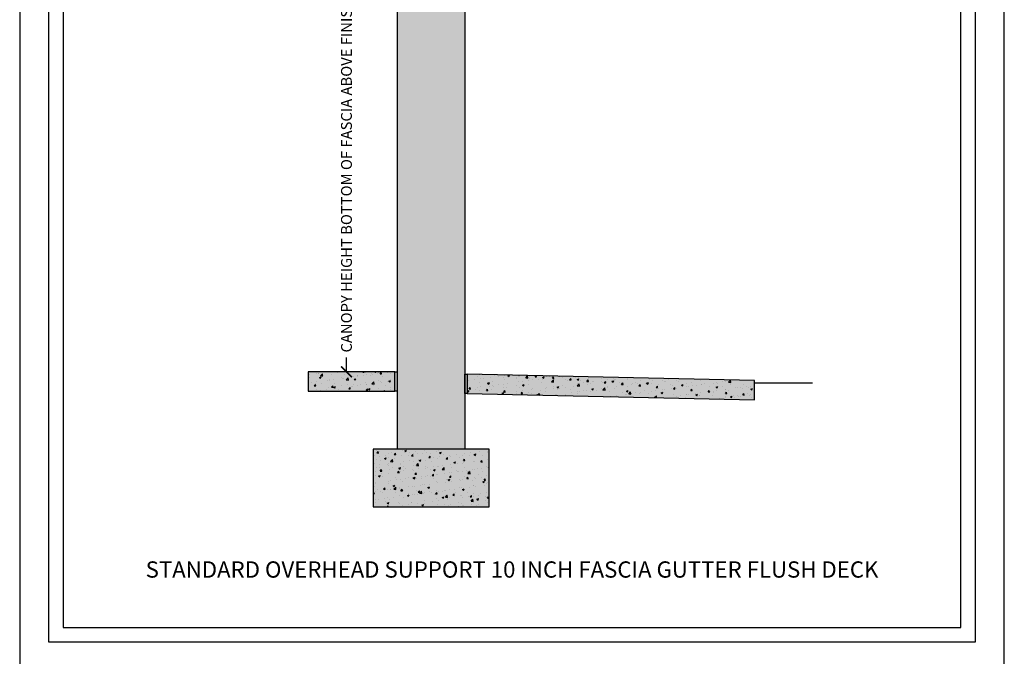
# Model space of a CAD drawing. Units: inches. Extents: x 2532 to 2736, y -5523 to -3939.
# Drawn here: x 2532 to 2736, y -4464 to -4332 of the extents above; entities that cross this region are included whole.
import ezdxf

# ---------------------------------------------------------------- set-up
doc = ezdxf.new("R2010")
doc.units = ezdxf.units.IN
doc.header["$LTSCALE"] = 12
doc.header["$MEASUREMENT"] = 0
for name, color, linetype in [('CANOPY7', 7, 'Continuous'), ('DIM3', 3, 'Continuous'), ('EXISTING250', 250, 'Continuous'), ('EXISTING252', 252, 'Continuous'), ('EXISTING254', 254, 'Continuous'), ('TEXT7', 7, 'Continuous'), ('TITLE7', 7, 'Continuous')]:
    doc.layers.add(name, color=color, linetype=linetype)
doc.layers.add('NOPLOT30', color=30, linetype='Continuous', plot=False)
doc.styles.add('TVM', font='trebuc.ttf')
doc.dimstyles.new('TVM', dxfattribs={"dimscale": 96, "dimtxt": 0.09375, "dimasz": 0.09375, "dimexe": 0.09375, "dimexo": 0.09375, "dimgap": 0.015625, "dimtad": 0, "dimdec": 3, "dimzin": 3, "dimdsep": 46, "dimlunit": 4, "dimtxsty": 'TVM', "dimblk": 'ARCHTICK', "dimcen": 0, "dimclrd": 256, "dimclre": 256, "dimclrt": 256, "dimadec": 1, "dimazin": 0, "dimtfac": 1, "dimtdec": 3, "dimtofl": 0, "dimtmove": 0, "dimatfit": 3, "dimfxl": 1, "dimtfill": 1, "dimfrac": 1, "dimtolj": 1, "dimtzin": 0, "dimlwd": -1, "dimlwe": -1, "dimarcsym": 0})

# ---------------------------------------------------------------- blocks, each defined once
blk = doc.blocks.new('*U7')
at = {"layer": 'NOPLOT30'}
for points in [[(8.5, -11), (8.5, 0), (0, 0), (0, -11)], [(8.25, -10.75), (8.25, -0.25), (0.25, -0.25), (0.25, -10.75)]]:
    blk.add_lwpolyline(points, close=True, dxfattribs=at)
at = {"layer": 'TITLE7'}
blk.add_lwpolyline([(8.125, -10.625), (8.125, -0.375), (0.375, -0.375), (0.375, -10.625)], close=True, dxfattribs=at)
blk = doc.blocks.new('_ArchTick')
at = {"color": 0, "linetype": 'ByBlock', "const_width": 0.15}
blk.add_lwpolyline([(-0.5, -0.5), (0.5, 0.5)], dxfattribs=at)
blk = doc.blocks.new('*D16')
at = {"layer": 'Defpoints', "color": 0, "transparency": 16777216}
for p in [(1991.92, -6430.03), (2016.46, -6430.03), (1992.3, -6526.03)]:
    blk.add_point(p, dxfattribs=at)
at = {"layer": 'DIM3', "transparency": 16777216}
for p, q in [((2014.21, -6430.03), (1989.67, -6430.03)), ((1991.92, -6430.03), (1991.92, -6435.7)), ((1991.92, -6526.03), (1991.92, -6520.35)), ((1990.05, -6526.03), (1989.67, -6526.03))]:
    blk.add_line(p, q, dxfattribs=at)
at = {"layer": 'DIM3', "transparency": 16777216, "xscale": 2.25, "yscale": 2.25, "zscale": 2.25}
for p, rotation in [((1991.92, -6430.03), 90), ((1991.92, -6526.03), 270)]:
    blk.add_blockref('_ArchTick', p, dxfattribs=dict(at, rotation=rotation))
at = {"layer": 'DIM3', "transparency": 16777216, "insert": (1991.92, -6478.03), "char_height": 2.25, "attachment_point": 5, "rotation": 90, "style": 'TVM', "bg_fill": 3, "box_fill_scale": 1.25, "bg_fill_color": 256, "bg_fill_true_color": 13158600, "bg_fill_transparency": 0}
blk.add_mtext('\\A1;CANOPY HEIGHT BOTTOM OF FASCIA ABOVE FINISHED FLOOR', dxfattribs=at)

msp = doc.modelspace()

# ---------------------------------------------------------------- hatches: boundary and pattern name
at = {"layer": 'EXISTING252'}
h = msp.add_hatch(dxfattribs=at)
h.set_pattern_fill('AR-CONC', color=256, scale=0.5)
h.set_pattern_definition([(50, (-97.608, -4912.579), (3.586301, -0.3137607), [0.375, -4.125]), (355, (-97.608, -4912.579), (-0.6937567, 3.7609607), [0.3, -3.3]), (100.45144, (-97.309, -4912.6052), (2.8925442, 3.4472), [0.318701, -3.5057106]), (46.1842, (-97.608, -4911.579), (5.336207, -0.8275964), [0.5625, -6.1875]), (96.63564, (-97.163, -4911.648), (4.67331, 4.870593), [0.478052, -5.258569]), (351.18416, (-97.608, -4911.579), (4.67331, 4.870593), [0.45, -4.95]), (21, (-97.108, -4911.829), (2.9845353, -2.0130945), [0.375, -4.125]), (326, (-97.108, -4911.829), (1.2165767, 3.62575), [0.3, -3.3]), (71.45144, (-96.8592, -4911.9968), (4.201112, 1.6126558), [0.318701, -3.5057106]), (37.5, (-97.608, -4912.579), (0.0607993, 1.66446927), [0, -3.26, 0, -3.35, 0, -3.3125]), (7.5, (-97.608, -4912.579), (1.3153477, 1.9720586), [0, -1.91, 0, -3.185, 0, -1.2625]), (327.5, (-98.723, -4912.579), (2.6691122, -0.11277436), [0, -1.25, 0, -3.9, 0, -5.175]), (317.5, (-99.223, -4912.579), (2.9159308, 0.500525), [0, -1.625, 0, -2.59, 0, -3.675])])
h.paths.add_polyline_path([(2591.9449, -4409.0631), (2609.9449, -4409.0631), (2609.9449, -4405.0631), (2591.9449, -4405.0631)])
h = msp.add_hatch(dxfattribs=at)
h.set_pattern_fill('AR-CONC', color=256, scale=0.5)
h.set_pattern_definition([(50, (1172.938, -5965.149), (3.586301, -0.3137607), [0.375, -4.125]), (355, (1172.938, -5965.149), (-0.6937567, 3.7609607), [0.3, -3.3]), (100.45144, (1173.2368, -5965.175), (2.892544, 3.4472), [0.318701, -3.5057106]), (46.1842, (1172.938, -5964.149), (5.336207, -0.827596), [0.5625, -6.1875]), (96.63564, (1173.3826, -5964.218), (4.67331, 4.870593), [0.478052, -5.258569]), (351.18416, (1172.938, -5964.149), (4.67331, 4.870593), [0.45, -4.95]), (21, (1173.438, -5964.399), (2.9845353, -2.0130945), [0.375, -4.125]), (326, (1173.438, -5964.399), (1.2165767, 3.62575), [0.3, -3.3]), (71.45144, (1173.6867, -5964.5667), (4.201112, 1.612656), [0.318701, -3.5057106]), (37.5, (1172.938, -5965.149), (0.0607993, 1.6644693), [0, -3.26, 0, -3.35, 0, -3.3125]), (7.5, (1172.938, -5965.149), (1.3153477, 1.9720586), [0, -1.91, 0, -3.185, 0, -1.2625]), (327.5, (1171.823, -5965.149), (2.6691122, -0.11277436), [0, -1.25, 0, -3.9, 0, -5.175]), (317.5, (1171.323, -5965.149), (2.9159308, 0.500525), [0, -1.625, 0, -2.59, 0, -3.675])])
h.paths.add_polyline_path([(2624.9449, -4405.5631), (2624.9449, -4409.564), (2684.4449, -4410.839), (2684.4449, -4406.8382)])
h = msp.add_hatch(dxfattribs=at)
h.set_pattern_fill('AR-CONC', color=256, scale=0.5)
h.set_pattern_definition([(50, (-110.4175, -4920.543), (3.586301, -0.3137607), [0.375, -4.125]), (355, (-110.4175, -4920.543), (-0.6937567, 3.7609607), [0.3, -3.3]), (100.45144, (-110.1187, -4920.5693), (2.8925442, 3.4472), [0.318701, -3.5057106]), (46.1842, (-110.4175, -4919.543), (5.336207, -0.8275964), [0.5625, -6.1875]), (96.63564, (-109.973, -4919.612), (4.67331, 4.870593), [0.478052, -5.258569]), (351.18416, (-110.4175, -4919.543), (4.67331, 4.870593), [0.45, -4.95]), (21, (-109.9175, -4919.793), (2.9845353, -2.0130945), [0.375, -4.125]), (326, (-109.9175, -4919.793), (1.2165767, 3.62575), [0.3, -3.3]), (71.45144, (-109.669, -4919.961), (4.201112, 1.6126558), [0.318701, -3.5057106]), (37.5, (-110.4175, -4920.5431), (0.0607993, 1.66446927), [0, -3.26, 0, -3.35, 0, -3.3125]), (7.5, (-110.4175, -4920.5431), (1.3153477, 1.9720586), [0, -1.91, 0, -3.185, 0, -1.2625]), (327.5, (-111.5325, -4920.5431), (2.6691122, -0.11277436), [0, -1.25, 0, -3.9, 0, -5.175]), (317.5, (-112.0325, -4920.5431), (2.9159308, 0.500525), [0, -1.625, 0, -2.59, 0, -3.675])])
h.paths.add_polyline_path([(2605.4449, -4433.0631), (2629.4449, -4433.0631), (2629.4449, -4421.0631), (2605.4449, -4421.0631)])
at = {"layer": 'EXISTING254'}
h = msp.add_hatch(color=256, dxfattribs=at)
h.dxf.hatch_style = 1
h.paths.add_polyline_path([(2624.4449, -4421.0631), (2610.4449, -4421.0631), (2610.4449, -4248.8353), (2624.4449, -4248.8353)])
h = msp.add_hatch(color=256, dxfattribs=at)
h.dxf.hatch_style = 1
h.paths.add_polyline_path([(2591.9449, -4409.0631), (2609.9449, -4409.0631), (2609.9449, -4405.0631), (2591.9449, -4405.0631)])
h = msp.add_hatch(color=256, dxfattribs=at)
h.dxf.hatch_style = 1
h.paths.add_polyline_path([(2609.9449, -4405.0631), (2610.4449, -4405.0631), (2610.4449, -4409.064), (2609.9449, -4409.064)])
h = msp.add_hatch(color=256, dxfattribs=at)
h.dxf.hatch_style = 1
h.paths.add_polyline_path([(2624.4449, -4405.5631), (2624.9449, -4405.5631), (2624.9449, -4409.564), (2624.4449, -4409.564)])
h = msp.add_hatch(color=256, dxfattribs=at)
h.dxf.hatch_style = 1
h.paths.add_polyline_path([(2624.9449, -4405.5631), (2624.9449, -4409.564), (2684.4449, -4410.839), (2684.4449, -4406.8382)])
h = msp.add_hatch(color=256, dxfattribs=at)
h.dxf.hatch_style = 1
h.paths.add_polyline_path([(2605.4449, -4433.0631), (2629.4449, -4433.0631), (2629.4449, -4421.0631), (2605.4449, -4421.0631)])

# ---------------------------------------------------------------- linework, layer by layer
at = {"layer": 'EXISTING250'}
for points in [[(2610.4449, -4248.8353), (2610.4449, -4421.0631)], [(2624.4449, -4248.8353), (2624.4449, -4421.0631)], [(2684.4449, -4407.3382), (2696.4449, -4407.3382)]]:
    msp.add_lwpolyline(points, dxfattribs=at)
for points in [[(2591.9449, -4409.0631), (2609.9449, -4409.0631), (2609.9449, -4405.0631), (2591.9449, -4405.0631)], [(2609.9449, -4405.0631), (2610.4449, -4405.0631), (2610.4449, -4409.064), (2609.9449, -4409.064)], [(2624.4449, -4405.5631), (2624.9449, -4405.5631), (2624.9449, -4409.564), (2624.4449, -4409.564)], [(2624.9449, -4405.5631), (2624.9449, -4409.564), (2684.4449, -4410.839), (2684.4449, -4406.8382)], [(2605.4449, -4433.0631), (2629.4449, -4433.0631), (2629.4449, -4421.0631), (2605.4449, -4421.0631)]]:
    msp.add_lwpolyline(points, close=True, dxfattribs=at)

# ---------------------------------------------------------------- block references
at = {"layer": 'CANOPY7', "xscale": 24, "yscale": 24, "zscale": 24}
msp.add_blockref('*U7', (2532.206, -4203.039), dxfattribs=at)

# ---------------------------------------------------------------- next in the draw order: texts
at = {"layer": 'TEXT7', "insert": (2634.206, -4446.039), "char_height": 3.375, "attachment_point": 5, "style": 'TVM', "bg_fill": 3, "box_fill_scale": 1.25, "bg_fill_color": 256, "bg_fill_true_color": 13158600, "bg_fill_transparency": 0}
msp.add_mtext('\\A1;STANDARD OVERHEAD SUPPORT 10 INCH FASCIA GUTTER FLUSH DECK', dxfattribs=at)

# ---------------------------------------------------------------- next in the draw order: dimensions: what is measured, and where the dimension line sits
at = {"layer": 'DIM3'}
dim = msp.add_linear_dim(base=(2599.9038, -4309.0631), p1=(2600.2844, -4405.0631), p2=(2624.4449, -4309.0631), angle=90, text='CANOPY HEIGHT BOTTOM OF FASCIA ABOVE FINISHED FLOOR', dimstyle='TVM', override={"dimscale": 24}, dxfattribs=at)
dim.commit()
dim.dimension.update_dxf_attribs({"geometry": '*D16', "text_midpoint": (2599.9038, -4357.0631), "insert": (607.9876, 2120.9639)})

doc.saveas('drawing.dxf')
